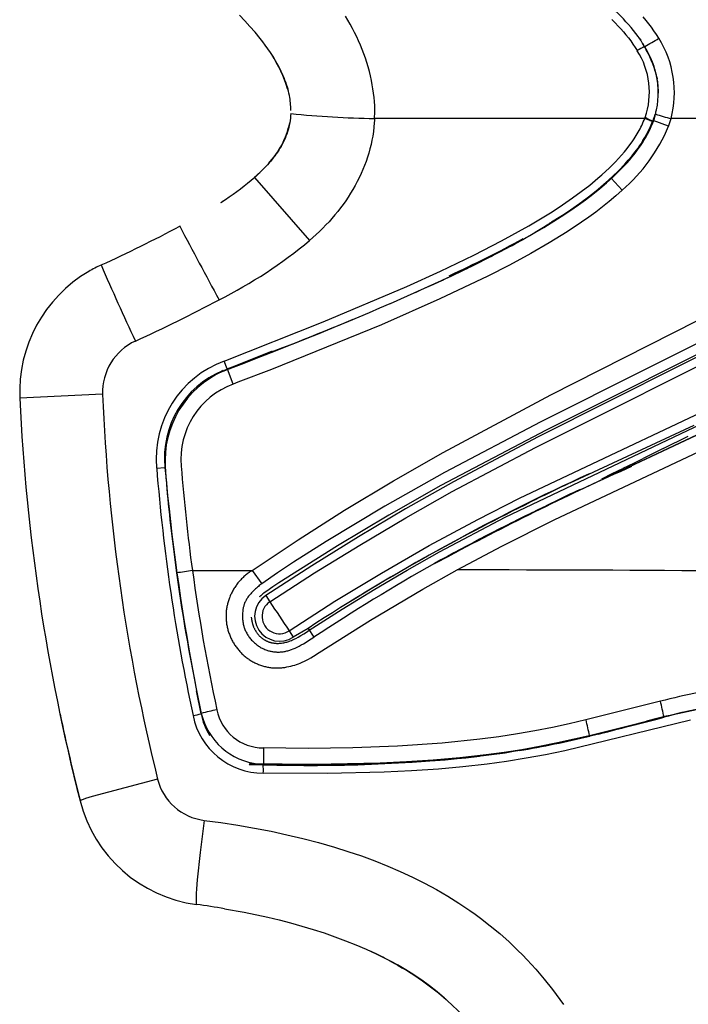
# Model space of a CAD drawing. Units: millimetres. Extents: x 129625 to 141952, y 5195 to 13405.
# Drawn here: x 134689 to 134785, y 8564 to 8706 of the extents above; entities that cross this region are included whole.
import ezdxf

# ---------------------------------------------------------------- set-up
doc = ezdxf.new("R2010")
doc.units = ezdxf.units.MM
doc.layers.add('DEFAULT', color=7, linetype='Continuous')
doc.layers.add('DiKom', color=7, linetype='Continuous')

# ---------------------------------------------------------------- blocks, each defined once
blk = doc.blocks.new('RP-22105')
at = {"layer": 'DiKom'}
for p, q in [((147923.19, 8702.86), (147923.33, 8702.64)), ((147923.19, 8702.86), (147923.19, 8702.8)), ((147925.62, 8697.37), (147925.67, 8697.11)), ((147872.61, 8696.09), (147872.65, 8695.99)), ((147872.68, 8695.86), (147872.75, 8695.63)), ((147925.78, 8696.2), (147925.76, 8696.42)), ((147872.78, 8695.48), (147872.73, 8695.67)), ((147872.79, 8695.45), (147872.74, 8695.63)), ((147923.89, 8691.44), (147885.16, 8691.44)), ((147923.94, 8691.57), (147923.89, 8691.44)), ((147924.64, 8691.15), (147923.89, 8691.44)), ((147925.11, 8691.13), (147925.36, 8691.71)), ((147925.4, 8691.81), (147925.34, 8691.81)), ((147925.4, 8691.81), (147925.42, 8692.05)), ((147924.64, 8691.15), (147924.94, 8691.03)), ((147925.02, 8691), (147925.07, 8691.13)), ((147925.11, 8691.13), (147925.02, 8691)), ((147925.07, 8691.13), (147925.11, 8691.13)), ((147927.29, 8690.3), (147925.11, 8691.13)), ((147972.07, 8691.4), (147927.65, 8691.4)), ((147867.98, 8682.98), (147875.87, 8673.95)), ((147919.07, 8682.88), (147920.65, 8681.16)), ((147864.43, 8680.25), (147864.49, 8680.29)), ((147863.14, 8679.4), (147863.81, 8679.83)), ((147911.86, 8677.4), (147910.53, 8676.56)), ((147857.31, 8676.01), (147857.27, 8675.99)), ((147910.4, 8676.49), (147910.26, 8676.4)), ((147901.46, 8671.43), (147902.08, 8671.75)), ((147896.27, 8668.88), (147896.84, 8669.16)), ((147893.73, 8667.71), (147895.07, 8668.32)), ((147870.48, 8658.07), (147865.98, 8656.26)), ((147864.05, 8655.54), (147863.62, 8656.66)), ((147864.05, 8655.54), (147865.98, 8656.26)), ((147865.98, 8656.26), (147864.09, 8655.51)), ((147863.27, 8655.34), (147863.48, 8655.22)), ((147864.05, 8655.54), (147864.09, 8655.51)), ((147864.91, 8653.35), (147864.09, 8655.51)), ((147846.21, 8651.89), (147834.35, 8651.32)), ((147913.22, 8639.21), (147930.96, 8647.47)), ((147926.55, 8644.11), (147930.13, 8645.87)), ((147926.55, 8644.11), (147923.65, 8642.69)), ((147922.33, 8642.03), (147923.65, 8642.68)), ((147853.95, 8641.32), (147855.14, 8641.42)), ((147855.19, 8641.39), (147855.14, 8641.42)), ((147855.14, 8641.42), (147855.34, 8639.2)), ((147857.44, 8641.59), (147857.48, 8641.59)), ((147919.24, 8640.53), (147920.74, 8641.26)), ((147920.8, 8641.29), (147922.33, 8642.03)), ((147855.3, 8639.79), (147855.28, 8639.82)), ((147855.3, 8639.76), (147855.29, 8639.77)), ((147917.73, 8639.79), (147919.24, 8640.53)), ((147855.41, 8638.43), (147855.41, 8638.44)), ((147855.41, 8638.42), (147855.41, 8638.41)), ((147855.45, 8638.09), (147855.44, 8638.06)), ((147913.27, 8637.61), (147914.67, 8638.29)), ((147911.61, 8636.8), (147909.76, 8635.89)), ((147913.27, 8637.61), (147911.61, 8636.8)), ((147909.73, 8635.88), (147908.58, 8635.32)), ((147893.78, 8627.66), (147895.9, 8628.76)), ((147893.78, 8627.66), (147895.92, 8628.72)), ((147895.91, 8628.73), (147895.92, 8628.72)), ((147859.08, 8626.62), (147867.65, 8626.66)), ((147867.58, 8626.61), (147867.65, 8626.66)), ((147867.65, 8626.66), (147869, 8624.73)), ((147869, 8624.73), (147868.92, 8624.68)), ((147868.9, 8623.07), (147868.69, 8622.86)), ((147868.72, 8622.88), (147868.78, 8622.94)), ((147868.86, 8623.01), (147869.12, 8623.27)), ((147869.58, 8623.04), (147870.16, 8622.16)), ((147867.54, 8619.84), (147867.53, 8619.93)), ((147867.54, 8619.79), (147867.54, 8619.64)), ((147867.54, 8619.64), (147867.56, 8619.55)), ((147875.65, 8618.34), (147873.53, 8617.1)), ((147876.78, 8619.08), (147875.65, 8618.34)), ((147875.65, 8618.34), (147876.47, 8617.07)), ((147872.93, 8618), (147873.53, 8617.1)), ((147860.32, 8606.11), (147859.67, 8609.4)), ((147926.14, 8607.91), (147915.47, 8605.24)), ((147860.35, 8606.16), (147860.32, 8606.11)), ((147916, 8602.89), (147915.99, 8602.95)), ((147907.05, 8601.04), (147905.95, 8600.85)), ((147867.26, 8598.93), (147867.2, 8598.84)), ((147867.2, 8598.84), (147869.23, 8598.8)), ((147887.25, 8570.74), (147886.88, 8570.94)), ((147887.25, 8570.74), (147888.14, 8570.25)), ((147888.41, 8570.1), (147888.14, 8570.25)), ((147888.41, 8570.1), (147889.2, 8569.64))]:
    blk.add_line(p, q, dxfattribs=at)
for points in [[(147925.89, 8702.92), (147925.55, 8703.45), (147925.2, 8703.97), (147924.84, 8704.49), (147924.46, 8704.99), (147924.07, 8705.49), (147923.67, 8705.98)], [(147919.18, 8705.62), (147919.64, 8705.15), (147920.1, 8704.67), (147920.47, 8704.26), (147920.84, 8703.84), (147921.19, 8703.41), (147921.54, 8702.98), (147921.88, 8702.53), (147922.2, 8702.08), (147922.51, 8701.62), (147922.81, 8701.15)], [(147885.16, 8691.44), (147885.18, 8691.74), (147885.19, 8692.04), (147885.2, 8692.65), (147885.19, 8693.25), (147885.15, 8693.85), (147885.1, 8694.45), (147885.04, 8695.05), (147884.95, 8695.65), (147884.85, 8696.25), (147884.73, 8696.89), (147884.59, 8697.54), (147884.43, 8698.18), (147884.26, 8698.81), (147884.07, 8699.44), (147883.86, 8700.07), (147883.64, 8700.69), (147883.41, 8701.3), (147883.16, 8701.92), (147882.89, 8702.54), (147882.61, 8703.14), (147882.32, 8703.74), (147882.01, 8704.34), (147881.69, 8704.93), (147881.36, 8705.51), (147881.02, 8706.08)], [(147873.19, 8692.58), (147873.18, 8692.85), (147873.17, 8693.12), (147873.15, 8693.38), (147873.13, 8693.65), (147873.1, 8693.92), (147873.06, 8694.19), (147873.02, 8694.45), (147872.97, 8694.72), (147872.9, 8695.04), (147872.82, 8695.36), (147872.74, 8695.68), (147872.65, 8696), (147872.55, 8696.31), (147872.44, 8696.62), (147872.33, 8696.93), (147872.21, 8697.24), (147872.08, 8697.56), (147871.95, 8697.87), (147871.8, 8698.18), (147871.65, 8698.48), (147871.33, 8699.1), (147870.99, 8699.71), (147870.63, 8700.31), (147870.26, 8700.89), (147869.89, 8701.42), (147869.52, 8701.94), (147869.15, 8702.42), (147868.78, 8702.89), (147868.05, 8703.78), (147867.32, 8704.62), (147866.57, 8705.43), (147865.81, 8706.22)], [(147863.62, 8656.66), (147877.81, 8662.26), (147889.81, 8667.36), (147894.62, 8669.55), (147899.39, 8671.83), (147903.36, 8673.88), (147907.27, 8676.05), (147908.95, 8677.04), (147910.6, 8678.06), (147912.1, 8679.03), (147913.56, 8680.04), (147914.8, 8680.95), (147916.01, 8681.89), (147917.19, 8682.87), (147917.76, 8683.37), (147918.33, 8683.89), (147918.79, 8684.32), (147919.25, 8684.76), (147919.69, 8685.22), (147920.13, 8685.68), (147920.55, 8686.15), (147920.97, 8686.63), (147921.37, 8687.12), (147921.75, 8687.63), (147922.07, 8688.07), (147922.37, 8688.53), (147922.67, 8688.99), (147922.94, 8689.46), (147923.21, 8689.94), (147923.33, 8690.19), (147923.45, 8690.43), (147923.57, 8690.68), (147923.68, 8690.93), (147923.79, 8691.18), (147923.89, 8691.44)], [(147873.18, 8692.15), (147873.15, 8691.81), (147873.12, 8691.47), (147873.08, 8691.13), (147873.02, 8690.79), (147872.96, 8690.46), (147872.88, 8690.13), (147872.79, 8689.81), (147872.7, 8689.49), (147872.59, 8689.18), (147872.47, 8688.87), (147872.35, 8688.57), (147872.21, 8688.28), (147872.07, 8687.99), (147871.92, 8687.7), (147871.77, 8687.42), (147871.61, 8687.15), (147871.44, 8686.88), (147871.27, 8686.62), (147871.09, 8686.35), (147870.91, 8686.09), (147870.71, 8685.84), (147870.51, 8685.58), (147870.29, 8685.32), (147870.07, 8685.06), (147869.83, 8684.8), (147869.59, 8684.53), (147869.07, 8684), (147868.53, 8683.48), (147867.98, 8682.98)], [(147939.05, 8661.44), (147909.76, 8646.77), (147894.69, 8638.8), (147887.22, 8634.56), (147879.84, 8630.16), (147871.46, 8624.85), (147870.6, 8624.28), (147869.74, 8623.7), (147869.51, 8623.54), (147869.29, 8623.37), (147869.18, 8623.28), (147869.07, 8623.19), (147868.97, 8623.1), (147868.86, 8623.01)], [(147939.03, 8661.1), (147908.61, 8645.8), (147896.48, 8639.37), (147889.63, 8635.5), (147882.87, 8631.48), (147876.18, 8627.33), (147869.58, 8623.04)], [(147885.16, 8691.44), (147885.15, 8691.12), (147885.13, 8690.8), (147885.08, 8690.16), (147885.01, 8689.54), (147884.91, 8688.91), (147884.8, 8688.3), (147884.67, 8687.68), (147884.52, 8687.08), (147884.35, 8686.47), (147884.16, 8685.87), (147883.96, 8685.28), (147883.74, 8684.68), (147883.5, 8684.1), (147883.25, 8683.52), (147882.98, 8682.94), (147882.69, 8682.37), (147882.39, 8681.81), (147882.08, 8681.25), (147881.75, 8680.7), (147881.41, 8680.16), (147881.05, 8679.63), (147880.68, 8679.11), (147880.3, 8678.6), (147879.9, 8678.09), (147879.49, 8677.6), (147879.07, 8677.11), (147878.65, 8676.63), (147878.21, 8676.17), (147877.76, 8675.71), (147877.3, 8675.25), (147876.83, 8674.81), (147876.35, 8674.38), (147875.87, 8673.95)], [(147887.45, 8664.92), (147896.23, 8668.87), (147899.7, 8670.54), (147903.14, 8672.29), (147906.3, 8674), (147909.42, 8675.81), (147911.93, 8677.37), (147913.16, 8678.18), (147914.38, 8679.03), (147915.41, 8679.78), (147916.43, 8680.56), (147917.43, 8681.37), (147918.4, 8682.2), (147919.26, 8682.98), (147920.1, 8683.78), (147920.51, 8684.19), (147920.91, 8684.61), (147921.31, 8685.04), (147921.69, 8685.47), (147922.02, 8685.86), (147922.35, 8686.26), (147922.67, 8686.66), (147922.97, 8687.07), (147923.27, 8687.49), (147923.55, 8687.92), (147923.82, 8688.35), (147924.08, 8688.8), (147924.28, 8689.16), (147924.47, 8689.52), (147924.65, 8689.89), (147924.82, 8690.27), (147924.98, 8690.65), (147925.13, 8691.03), (147925.27, 8691.42), (147925.4, 8691.81)], [(147867.65, 8626.66), (147874.21, 8631.04), (147880.86, 8635.27), (147887.88, 8639.49), (147895, 8643.55), (147910.41, 8651.8), (147938.5, 8666.03)], [(147938.82, 8662.88), (147908.99, 8647.97), (147895.18, 8640.68), (147886.66, 8635.84), (147878.26, 8630.82), (147873.54, 8627.85), (147871.26, 8626.31), (147869, 8624.73)], [(147870.16, 8622.16), (147876.57, 8626.29), (147883.06, 8630.29), (147889.65, 8634.2), (147896.31, 8637.96), (147908.22, 8644.26), (147939.53, 8659.95)], [(147913.25, 8678.33), (147914.86, 8679.48), (147915.66, 8680.07), (147916.44, 8680.67), (147917.2, 8681.3), (147917.96, 8681.94), (147918.7, 8682.59), (147919.43, 8683.27), (147919.97, 8683.79), (147920.51, 8684.32), (147921.03, 8684.87), (147921.53, 8685.43), (147922.02, 8686), (147922.49, 8686.59), (147922.71, 8686.89), (147922.93, 8687.19), (147923.15, 8687.5), (147923.36, 8687.81)], [(147920.65, 8681.16), (147919.73, 8680.34), (147918.8, 8679.54), (147917.84, 8678.77), (147916.87, 8678.02), (147915.86, 8677.28), (147914.84, 8676.55), (147912.75, 8675.16), (147910.19, 8673.58), (147907.58, 8672.08), (147904.51, 8670.41), (147901.4, 8668.82), (147894.55, 8665.56), (147886.17, 8661.87), (147870.41, 8655.47), (147865.59, 8653.64), (147864.91, 8653.35)], [(147872.93, 8618), (147879.5, 8622.23), (147886.17, 8626.28), (147893.01, 8630.2), (147899.95, 8633.95), (147905.96, 8637), (147941.55, 8653.8), (147948.07, 8657.09), (147951.29, 8658.81), (147954.48, 8660.59), (147957.77, 8662.54), (147961.01, 8664.59), (147962.6, 8665.65), (147964.18, 8666.74), (147965.73, 8667.86), (147967.26, 8669.01), (147968.57, 8670.03), (147969.86, 8671.08), (147971.13, 8672.15), (147972.37, 8673.26), (147973.6, 8674.38), (147974.79, 8675.54), (147975.96, 8676.72), (147977.1, 8677.93)], [(147897.03, 8626.72), (147903.41, 8630.11), (147910.93, 8633.88), (147948.29, 8651.55), (147954.19, 8654.63), (147957.21, 8656.31), (147960.2, 8658.06), (147963.14, 8659.88), (147966.02, 8661.79), (147968.53, 8663.57), (147970.98, 8665.43), (147973.36, 8667.36), (147974.53, 8668.36), (147975.68, 8669.38)], [(147972.7, 8669.86), (147971.06, 8668.48), (147969.38, 8667.14), (147967.69, 8665.85), (147965.96, 8664.6), (147964.21, 8663.39), (147962.45, 8662.22), (147958.85, 8659.97), (147955.19, 8657.84), (147951.48, 8655.82), (147943.96, 8651.98), (147909.73, 8635.88)], [(147962.02, 8661.92), (147959.19, 8660.16), (147956.34, 8658.47), (147951.41, 8655.75), (147946.42, 8653.17), (147909.73, 8635.88)], [(147875.81, 8618.09), (147880.55, 8621.12), (147885.21, 8623.98), (147889.83, 8626.7), (147894.46, 8629.31), (147903.89, 8634.29), (147942.6, 8652.69), (147952.95, 8658.02)], [(147895.9, 8628.75), (147895.9, 8628.75), (147895.9, 8628.75), (147895.9, 8628.75), (147895.91, 8628.73), (147895.9, 8628.75), (147895.9, 8628.75), (147895.9, 8628.75), (147895.9, 8628.75), (147895.9, 8628.75), (147895.9, 8628.75), (147895.9, 8628.75)], [(147867.58, 8626.61), (147867.45, 8626.52), (147867.32, 8626.44), (147867.19, 8626.35), (147867.06, 8626.25), (147866.94, 8626.16), (147866.81, 8626.06), (147866.69, 8625.96), (147866.57, 8625.86), (147866.46, 8625.76), (147866.34, 8625.65), (147866.23, 8625.54), (147866.12, 8625.43), (147866.01, 8625.32), (147865.91, 8625.21), (147865.8, 8625.09), (147865.7, 8624.97), (147865.6, 8624.85), (147865.51, 8624.73), (147865.41, 8624.6), (147865.32, 8624.48), (147865.23, 8624.35), (147865.15, 8624.22), (147865.06, 8624.09), (147864.98, 8623.96), (147864.91, 8623.82), (147864.83, 8623.69), (147864.76, 8623.55), (147864.69, 8623.41), (147864.62, 8623.27), (147864.55, 8623.13), (147864.49, 8622.99), (147864.43, 8622.84), (147864.38, 8622.71), (147864.33, 8622.57), (147864.28, 8622.44), (147864.24, 8622.3), (147864.19, 8622.16), (147864.15, 8622.02), (147864.11, 8621.88), (147864.08, 8621.74), (147864.05, 8621.6), (147864.02, 8621.46), (147863.99, 8621.32), (147863.97, 8621.18), (147863.95, 8621.04), (147863.93, 8620.89), (147863.91, 8620.75), (147863.9, 8620.61), (147863.89, 8620.46), (147863.89, 8620.31), (147863.89, 8620.16), (147863.89, 8620.01), (147863.89, 8619.86), (147863.9, 8619.71), (147863.91, 8619.56), (147863.92, 8619.41), (147863.94, 8619.26), (147863.96, 8619.11), (147863.98, 8618.96), (147864, 8618.81), (147864.03, 8618.67), (147864.06, 8618.52), (147864.1, 8618.37), (147864.13, 8618.23), (147864.17, 8618.08), (147864.22, 8617.93), (147864.26, 8617.79), (147864.31, 8617.64), (147864.37, 8617.5), (147864.42, 8617.36), (147864.48, 8617.22), (147864.54, 8617.07), (147864.6, 8616.94), (147864.67, 8616.8), (147864.74, 8616.66), (147864.81, 8616.53), (147864.88, 8616.39), (147864.96, 8616.26), (147865.04, 8616.13), (147865.12, 8616), (147865.21, 8615.88), (147865.29, 8615.75), (147865.38, 8615.63), (147865.47, 8615.51), (147865.56, 8615.39), (147865.66, 8615.28), (147865.76, 8615.16), (147865.86, 8615.05), (147865.96, 8614.94), (147866.06, 8614.83), (147866.17, 8614.72), (147866.28, 8614.62), (147866.39, 8614.52), (147866.5, 8614.42), (147866.62, 8614.32), (147866.73, 8614.23), (147866.85, 8614.13), (147866.97, 8614.05), (147867.1, 8613.96), (147867.22, 8613.87), (147867.34, 8613.79), (147867.47, 8613.71), (147867.6, 8613.64), (147867.73, 8613.56), (147867.86, 8613.49), (147868, 8613.42), (147868.13, 8613.36), (147868.27, 8613.3), (147868.41, 8613.24), (147868.55, 8613.18), (147868.69, 8613.13), (147868.83, 8613.07), (147868.97, 8613.03), (147869.11, 8612.98), (147869.25, 8612.94), (147869.4, 8612.9), (147869.54, 8612.86), (147869.69, 8612.83), (147869.84, 8612.8), (147869.98, 8612.77), (147870.13, 8612.75), (147870.28, 8612.72), (147870.43, 8612.71), (147870.58, 8612.69), (147870.73, 8612.68), (147870.88, 8612.67), (147871.03, 8612.67), (147871.18, 8612.67), (147871.32, 8612.67), (147871.47, 8612.67), (147871.61, 8612.68), (147871.76, 8612.69), (147871.9, 8612.7), (147872.05, 8612.72), (147872.19, 8612.74), (147872.33, 8612.76), (147872.62, 8612.81), (147872.9, 8612.87), (147873.19, 8612.93), (147873.47, 8613.01), (147873.73, 8613.09), (147874, 8613.17), (147874.26, 8613.27), (147874.52, 8613.37), (147874.82, 8613.5), (147875.12, 8613.64), (147875.41, 8613.79), (147875.69, 8613.94), (147876.06, 8614.14), (147876.42, 8614.35), (147877.26, 8614.87), (147884.58, 8619.51), (147892.1, 8623.97), (147897.03, 8626.72)], [(147868.92, 8624.68), (147868.79, 8624.57), (147868.65, 8624.47), (147868.52, 8624.36), (147868.38, 8624.25), (147868.25, 8624.13), (147868.13, 8624.01), (147867.88, 8623.77), (147867.65, 8623.54), (147867.54, 8623.43), (147867.44, 8623.31), (147867.33, 8623.19), (147867.23, 8623.06), (147867.13, 8622.94), (147867.03, 8622.81), (147866.96, 8622.71), (147866.9, 8622.61), (147866.83, 8622.51), (147866.77, 8622.41), (147866.72, 8622.31), (147866.66, 8622.21), (147866.64, 8622.16), (147866.61, 8622.1), (147866.59, 8622.05), (147866.56, 8622), (147866.54, 8621.94), (147866.52, 8621.89), (147866.5, 8621.83), (147866.48, 8621.77), (147866.45, 8621.66), (147866.42, 8621.55), (147866.39, 8621.43), (147866.36, 8621.32), (147866.34, 8621.2), (147866.32, 8621.08), (147866.3, 8620.92), (147866.28, 8620.76), (147866.26, 8620.59), (147866.25, 8620.43), (147866.25, 8620.27), (147866.24, 8620.1), (147866.25, 8619.94), (147866.25, 8619.77), (147866.26, 8619.61), (147866.28, 8619.45), (147866.3, 8619.28), (147866.33, 8619.12), (147866.36, 8618.96), (147866.4, 8618.8), (147866.44, 8618.64), (147866.46, 8618.57), (147866.49, 8618.49), (147866.53, 8618.35), (147866.59, 8618.2), (147866.65, 8618.06), (147866.71, 8617.93), (147866.78, 8617.79), (147866.85, 8617.66), (147866.92, 8617.52), (147867, 8617.39), (147867.09, 8617.27), (147867.17, 8617.14), (147867.26, 8617.02), (147867.36, 8616.9), (147867.46, 8616.78), (147867.56, 8616.67), (147867.66, 8616.56), (147867.77, 8616.45), (147867.87, 8616.35), (147867.98, 8616.25), (147868.09, 8616.16), (147868.2, 8616.07), (147868.32, 8615.98), (147868.44, 8615.89), (147868.56, 8615.81), (147868.68, 8615.73), (147868.8, 8615.66), (147868.93, 8615.58), (147869.05, 8615.52), (147869.18, 8615.45), (147869.32, 8615.39), (147869.45, 8615.33), (147869.58, 8615.28), (147869.72, 8615.23), (147869.84, 8615.19), (147869.96, 8615.15), (147870.08, 8615.12), (147870.2, 8615.09), (147870.32, 8615.06), (147870.44, 8615.04), (147870.56, 8615.01), (147870.69, 8615), (147870.81, 8614.98), (147870.93, 8614.97), (147871.06, 8614.96), (147871.18, 8614.95), (147871.31, 8614.95), (147871.43, 8614.95), (147871.56, 8614.95), (147871.68, 8614.96), (147871.81, 8614.97), (147871.95, 8614.99), (147872.08, 8615), (147872.22, 8615.03), (147872.35, 8615.05), (147872.48, 8615.08), (147872.62, 8615.11), (147872.75, 8615.15), (147872.88, 8615.19), (147873.01, 8615.23), (147873.14, 8615.27), (147873.27, 8615.31), (147873.52, 8615.41), (147873.78, 8615.52), (147874.08, 8615.66), (147874.38, 8615.81), (147874.68, 8615.97), (147874.97, 8616.14), (147875.35, 8616.36), (147875.73, 8616.59), (147876.47, 8617.07)], [(147867.54, 8619.74), (147867.55, 8619.66), (147867.56, 8619.58), (147867.57, 8619.51), (147867.59, 8619.43), (147867.6, 8619.35), (147867.62, 8619.27), (147867.63, 8619.2), (147867.65, 8619.12), (147867.67, 8619.04), (147867.69, 8618.97), (147867.72, 8618.89), (147867.74, 8618.82), (147867.77, 8618.74), (147867.79, 8618.67), (147867.82, 8618.6), (147867.85, 8618.53), (147867.88, 8618.45), (147867.92, 8618.38), (147867.95, 8618.31), (147867.98, 8618.24), (147868.02, 8618.18), (147868.06, 8618.11), (147868.1, 8618.04), (147868.14, 8617.97), (147868.18, 8617.91), (147868.22, 8617.84), (147868.27, 8617.78), (147868.31, 8617.72), (147868.36, 8617.65), (147868.41, 8617.59), (147868.45, 8617.53), (147868.5, 8617.47), (147868.55, 8617.41), (147868.61, 8617.36), (147868.66, 8617.3), (147868.71, 8617.25), (147868.76, 8617.19), (147868.82, 8617.14), (147868.88, 8617.09), (147868.93, 8617.04), (147868.99, 8616.99), (147869.05, 8616.94), (147869.11, 8616.9), (147869.17, 8616.85), (147869.24, 8616.81), (147869.3, 8616.77), (147869.36, 8616.72), (147869.43, 8616.69), (147869.49, 8616.65), (147869.55, 8616.62), (147869.62, 8616.58), (147869.68, 8616.55), (147869.75, 8616.52), (147869.81, 8616.49), (147869.88, 8616.46), (147869.94, 8616.44), (147870.01, 8616.41), (147870.08, 8616.39), (147870.15, 8616.37), (147870.22, 8616.35), (147870.28, 8616.33), (147870.35, 8616.31), (147870.42, 8616.29), (147870.49, 8616.28), (147870.57, 8616.26), (147870.64, 8616.25), (147870.72, 8616.24), (147870.79, 8616.23), (147870.87, 8616.22), (147870.95, 8616.21), (147871.02, 8616.21), (147871.1, 8616.2), (147871.17, 8616.2), (147871.25, 8616.2), (147871.33, 8616.2), (147871.4, 8616.2), (147871.56, 8616.21), (147871.71, 8616.22), (147871.86, 8616.23), (147872.01, 8616.26), (147872.16, 8616.28), (147872.31, 8616.31), (147872.46, 8616.35), (147872.61, 8616.39), (147872.76, 8616.43), (147872.91, 8616.48), (147873.08, 8616.54), (147873.25, 8616.61), (147873.41, 8616.68), (147873.58, 8616.75), (147873.74, 8616.83), (147873.9, 8616.91), (147874.22, 8617.08), (147874.63, 8617.32), (147875.03, 8617.56), (147875.42, 8617.82), (147875.81, 8618.09)], [(147936.26, 8607.6), (147934.55, 8607.34), (147932.86, 8607.03), (147929.49, 8606.32), (147916.15, 8603.01), (147911.37, 8601.92), (147908.83, 8601.41), (147906.29, 8600.96), (147903.73, 8600.56), (147901.17, 8600.2), (147897.38, 8599.78), (147893.58, 8599.45), (147889.77, 8599.2), (147885.97, 8599.03), (147876.61, 8598.84), (147867.26, 8598.93)], [(147930.43, 8605.19), (147912.44, 8600.8), (147909.67, 8600.24), (147906.89, 8599.72), (147904.1, 8599.27), (147901.3, 8598.88), (147897.83, 8598.49), (147894.35, 8598.18), (147890.46, 8597.92), (147886.57, 8597.73), (147878.37, 8597.54), (147869.24, 8597.58)], [(147915.47, 8605.24), (147913.06, 8604.65), (147910.65, 8604.13), (147908.15, 8603.65), (147905.65, 8603.22), (147902.96, 8602.81), (147900.26, 8602.46), (147894.85, 8601.9), (147888.46, 8601.46), (147882.06, 8601.21), (147875.65, 8601.13), (147869.25, 8601.21)], [(147869.26, 8598.85), (147877.94, 8598.79), (147886.63, 8598.98), (147890.96, 8599.2), (147895.29, 8599.52), (147899.6, 8599.96), (147903.9, 8600.52)], [(147854.08, 8596.74), (147844.71, 8594.23), (147843.76, 8593.94), (147843.42, 8593.83), (147843.29, 8593.78), (147843.18, 8593.74), (147843.13, 8593.72), (147843.09, 8593.7), (147843.07, 8593.7), (147843.06, 8593.69), (147843.04, 8593.68), (147843.03, 8593.67), (147843.03, 8593.67), (147843.02, 8593.67), (147843.01, 8593.66), (147843.01, 8593.66), (147843.01, 8593.66), (147843, 8593.65), (147843, 8593.65), (147843, 8593.65), (147842.99, 8593.65), (147842.99, 8593.64), (147842.99, 8593.64), (147842.99, 8593.64), (147842.99, 8593.64), (147842.99, 8593.63), (147842.99, 8593.63), (147842.99, 8593.63)], [(147860.75, 8590.82), (147860.17, 8586.22), (147859.76, 8582.32), (147859.66, 8581.02), (147859.62, 8580.37), (147859.59, 8579.71), (147859.59, 8579.36), (147859.59, 8579.18), (147859.6, 8579.1), (147859.6, 8579.01), (147859.61, 8578.96), (147859.61, 8578.94), (147859.61, 8578.92), (147859.62, 8578.89), (147859.62, 8578.87), (147859.62, 8578.86), (147859.62, 8578.85), (147859.63, 8578.84), (147859.63, 8578.82), (147859.63, 8578.82), (147859.63, 8578.81), (147859.64, 8578.81), (147859.64, 8578.8), (147859.64, 8578.8), (147859.64, 8578.8), (147859.64, 8578.79), (147859.64, 8578.79), (147859.64, 8578.79), (147859.65, 8578.78), (147859.65, 8578.78), (147859.65, 8578.78), (147859.65, 8578.78), (147859.65, 8578.77), (147859.65, 8578.77), (147859.65, 8578.77), (147859.66, 8578.77), (147859.66, 8578.77), (147859.66, 8578.77), (147859.66, 8578.77), (147859.66, 8578.77), (147859.66, 8578.77), (147859.66, 8578.77), (147859.66, 8578.77), (147859.66, 8578.76), (147859.66, 8578.76), (147859.66, 8578.76), (147859.66, 8578.76), (147859.66, 8578.76), (147859.66, 8578.76), (147859.67, 8578.76), (147859.67, 8578.76), (147859.67, 8578.76), (147859.67, 8578.76), (147859.67, 8578.76), (147859.67, 8578.76), (147859.67, 8578.76), (147859.67, 8578.76), (147859.67, 8578.76), (147859.67, 8578.76), (147859.67, 8578.76), (147859.67, 8578.76), (147859.67, 8578.76), (147859.67, 8578.76), (147859.67, 8578.76), (147859.67, 8578.76), (147859.67, 8578.76), (147859.67, 8578.76), (147859.67, 8578.76), (147859.67, 8578.76)], [(147860.75, 8590.82), (147863.15, 8590.51), (147865.56, 8590.14), (147867.95, 8589.73), (147870.34, 8589.27), (147872.62, 8588.77), (147874.9, 8588.23), (147877.16, 8587.64), (147879.41, 8587), (147881.35, 8586.39), (147883.28, 8585.73), (147885.2, 8585.03), (147887.09, 8584.27), (147888.86, 8583.51), (147890.61, 8582.7), (147892.34, 8581.83), (147894.04, 8580.92), (147895.67, 8579.97), (147897.27, 8578.97), (147898.83, 8577.92), (147899.6, 8577.37), (147900.36, 8576.81), (147901.76, 8575.73), (147903.12, 8574.6), (147904.44, 8573.42), (147905.72, 8572.2), (147906.38, 8571.54), (147907.03, 8570.86), (147907.66, 8570.18), (147908.29, 8569.48), (147909.5, 8568.06), (147910.66, 8566.59), (147911.72, 8565.15), (147912.23, 8564.42)], [(147863.68, 8578.16), (147866.51, 8577.65), (147869.86, 8576.94), (147871.52, 8576.55), (147873.15, 8576.13), (147874.77, 8575.68), (147876.37, 8575.2), (147877.95, 8574.69), (147879.5, 8574.15), (147881.02, 8573.58), (147882.51, 8572.99), (147883.97, 8572.36), (147885.39, 8571.71), (147886.93, 8570.94), (147887.69, 8570.54), (147888.44, 8570.12)]]:
    blk.add_lwpolyline(points, dxfattribs=at)
for centre, radius, start, end in [((147897.77, 8684.13), 31.57, 37.0899, 53.0939), ((147901, 8687.9), 26.74, 31.1925, 34.8148), ((147892.31, 8758.73), 65.14, 298.9898, 301.0392), ((147913.54, 8695.14), 14.6, 345.1757, 32.2039), ((147938.41, 8675.03), 30.42, 118.542, 120.846), ((147906.56, 8692.05), 19.82, 18.1261, 30.8613), ((147912.84, 8694.84), 13.02, 9.6771, 32.065), ((147854.59, 8690.23), 18.93, 16.6924, 33.1651), ((147913.62, 8695.21), 10.94, 340.5439, 32.8428), ((147910.82, 8693.84), 15.24, 16.7258, 19.4145), ((147914.19, 8695.14), 11.65, 347.7145, 14.0796), ((147914.02, 8695.13), 11.81, 0.4274, 12.2144), ((147915.54, 8695.33), 10.28, 1.9457, 7.8359), ((147913.73, 8695.11), 12.1, 357.3002, 0.2912), ((147886.34, 8813.33), 121.9, 263.8007, 269.4474), ((147911.37, 8666.4), 28.13, 60.9871, 63.4757), ((147915.04, 8695.49), 10.94, 336.5029, 341.4845), ((147914.06, 8695.34), 11.82, 339.1553, 343.7122), ((147915.94, 8694.73), 9.85, 344.2383, 347.8978), ((147954.33, 8787.39), 99.63, 253.1304, 254.4675), ((147861.01, 8693.35), 12.27, 316.7877, 347.9861), ((147906.43, 8698.6), 20.08, 314.3103, 337.7531), ((147904.93, 8699.56), 24.2, 310.5021, 337.5007), ((147909.74, 8696.88), 16.41, 325.0339, 339.4694), ((147912.39, 8695.81), 15.89, 339.6879, 343.8872), ((147841.17, 8714.03), 41.01, 303.5098, 310.8529), ((147852.35, 8700.87), 23.74, 311.1971, 314.5288), ((147893.75, 8710.53), 37.5, 312.4716, 315.4408), ((147883.79, 8721.84), 52.55, 302.2754, 312.1588), ((147836.98, 8720.17), 48.46, 302.6896, 304.618), ((147851.29, 8771.11), 111.58, 298.105, 302.8751), ((147762.92, 8853.22), 200.78, 294.4373, 298.0294), ((149046.48, 9303.92), 1344.82, 207.83514, 208.34441), ((147832.59, 8725.77), 67.51, 296.6696, 309.8663), ((147821.77, 8829.76), 177.12, 294.7364, 298.5681), ((147827.15, 8818.89), 165.01, 294.6276, 298.7315), ((147854.19, 8652.54), 19.68, 114.6658, 120.4307), ((148281.9, 8861), 475.76, 203.6134, 205.0536), ((147820.52, 8830.2), 178.19, 295.8066, 296.765), ((147854.32, 8652.24), 20, 120.3266, 182.6471), ((147775.68, 8924.9), 282.98, 294.0605, 295.2163), ((147758.87, 8861.24), 221.72, 294.526, 297.9814), ((147656.54, 9201.23), 583.91, 290.75631, 293.29082), ((147727.13, 9033.98), 402.38, 293.4747, 293.4799), ((147686.33, 9133.83), 510.24, 290.6145, 292.563), ((147854.31, 8652.17), 8.11, 114.8215, 182.0085), ((147868.77, 8642.69), 14.89, 110.2337, 185.2759), ((147868.6, 8642.78), 13.53, 112.6437, 185.7774), ((147869.2, 8642.39), 14.05, 114.0532, 184.0662), ((147869.94, 8642.27), 14.47, 113.8021, 116.5084), ((147868.87, 8642.62), 11.44, 110.2406, 185.1658), ((148121.46, 8664.84), 287.44, 182.6965, 194.3439), ((148121.76, 8663.09), 275.78, 182.3282, 193.922), ((148121.71, 8662.59), 268.6, 184.5408, 192.1964), ((147995.18, 8650.43), 140.29, 183.6962, 184.9048), ((148117.98, 8661.87), 261.3, 184.452, 187.7531), ((148084.67, 8277.29), 398.93, 114.064, 118.2402), ((148044.74, 8358.5), 310.02, 114.5551, 122.8045), ((148172.51, 8670.05), 318.67, 185.5603, 190.8796), ((148102.07, 8660.81), 247.68, 185.1893, 188.0123), ((148085.17, 8276.69), 401.24, 115.4115, 116.8656), ((148060.72, 8326.35), 345.86, 116.1147, 118.7556), ((148046, 8351.43), 315.4, 115.8296, 118.8575), ((148043.54, 8358.66), 307.82, 116.1603, 118.6618), ((148040.9, 8364.75), 302.67, 118.1157, 121.7499), ((147869.22, 8550.21), 77.08, 97.5601, 99.2601), ((148120.42, 8662.08), 263.73, 187.7268, 192.1258), ((148040, 8369.32), 296.85, 119.5098, 123.4266), ((147890.96, 2508.68), 6118.05, 89.201584, 89.943202), ((148120.85, 8662.33), 266.49, 187.7733, 191.2172), ((147871.56, 8620.08), 3.57, 123.6881, 303.533), ((147871.55, 8620.08), 2.5, 123.6302, 303.6664), ((148329.79, 8925.09), 550.47, 213.3885, 213.9081), ((148126.94, 8663.51), 272.69, 191.3389, 192.1415), ((147949.45, 8517.48), 93.38, 97.5688, 104.454), ((147958.46, 8476.21), 133.31, 100.92, 104.9239), ((147876.74, 8595.62), 50.9, 11.3121, 13.9684), ((147948.71, 8520.92), 87.51, 97.4482, 104.6016), ((148124.73, 8665.63), 290.78, 191.8192, 194.3327), ((147853.61, 8632.26), 27, 281.8848, 284.3895), ((147869.28, 8607.9), 10.32, 191.5142, 269.7542), ((147869.5, 8607.93), 9.37, 191.2291, 211.8082), ((147872.34, 8560.16), 47.54, 101.8679, 104.6108), ((147869.57, 8608.32), 9.47, 193.1822, 263.9333), ((147869.26, 8608.04), 6.83, 191.4617, 269.9042), ((147839.57, 8933.66), 339.42, 281.6298, 284.8673), ((147874.29, 8780.33), 182.23, 279.3501, 285.5046), ((147844.45, 8587.9), 73.11, 11.897, 13.7209), ((147743.18, 9290.95), 709.44, 284.20338, 284.65241), ((147882.29, 8742.46), 143.58, 279.468, 283.5789), ((147911.32, 8600.22), 42.08, 178.657, 181.8672), ((147875.87, 8825.05), 226.35, 268.3185, 276.1696), ((135245.08, 17507.47), 15451, 324.789968, 324.790178), ((147848.32, 8598.05), 20.92, 358.7149, 2.0683), ((147874.91, 8923.54), 324.78, 269.8279, 271.3019), ((147861.73, 8598.65), 7.88, 194.0269, 262.8279), ((147862.35, 8598.56), 19.99, 194.2955, 262.2991), ((147842.34, 8450.01), 129.92, 80.5449, 82.3314), ((147862.13, 8523.94), 53.12, 62.226, 64.8813), ((147868.82, 8535.19), 40.06, 29.1524, 60.6788), ((147867.59, 8533.27), 42.3, 48.8282, 59.2826)]:
    blk.add_arc(centre, radius, start, end, dxfattribs=at)

msp = doc.modelspace()

# ---------------------------------------------------------------- block references
at = {"layer": 'DEFAULT'}
msp.add_blockref('RP-22105', (-13145.33, 0), dxfattribs=at)

doc.saveas('drawing.dxf')
